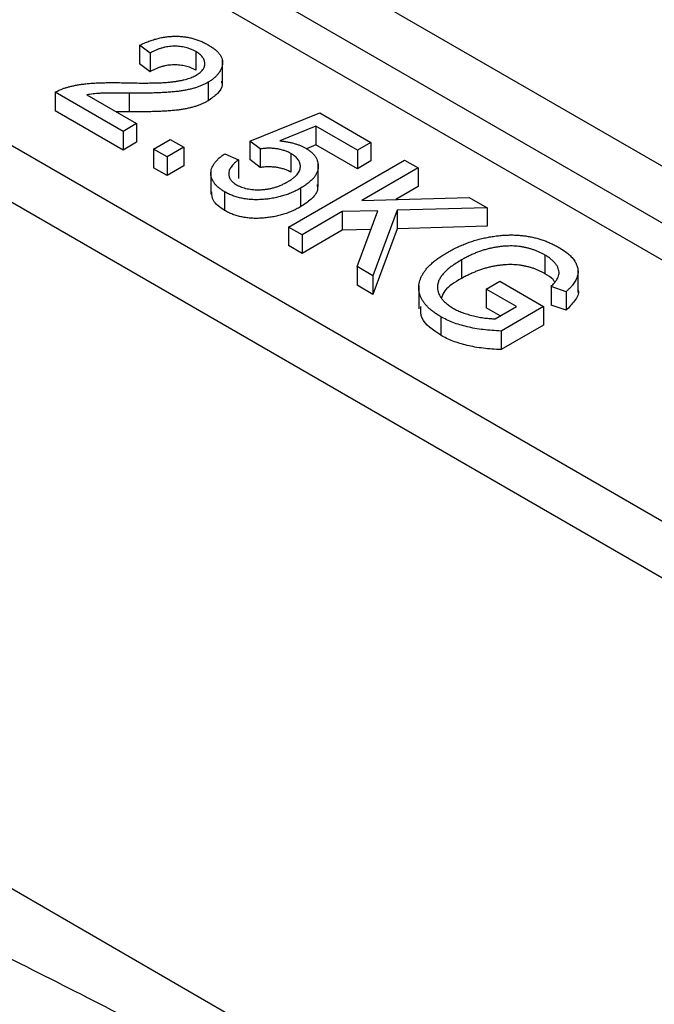
# Model space of a CAD drawing. Units: millimetres. Extents: x 8151 to 11301, y 1939 to 4167.
# Drawn here: x 10630 to 10658, y 3598 to 3642 of the extents above; entities that cross this region are included whole.
import ezdxf

# ---------------------------------------------------------------- set-up
doc = ezdxf.new("R2010")
doc.units = ezdxf.units.MM

msp = doc.modelspace()

# ---------------------------------------------------------------- linework, layer by layer
at = {"color": 7, "linetype": 'Continuous', "lineweight": 25}
for p, q in [((10601.07, 3668.296), (10692.994, 3615.229)), ((10687.303, 3616.026), (10602.45, 3665.01)), ((10685.888, 3615.209), (10602.45, 3663.377)), ((10585.445, 3659.275), (10677.369, 3606.209)), ((10591.136, 3658.479), (10675.989, 3609.494)), ((10541.721, 3654.44), (10718.498, 3552.389)), ((10636.01, 3640.119), (10635.548, 3640.463)), ((10635.548, 3640.463), (10635.548, 3639.646)), ((10636.01, 3640.119), (10636.01, 3639.303)), ((10638.008, 3640.186), (10638.008, 3639.37)), ((10636.01, 3639.303), (10635.548, 3639.646)), ((10639.185, 3638.793), (10639.185, 3639.814)), ((10638.547, 3638.839), (10638.547, 3638.023)), ((10634.821, 3636.688), (10631.849, 3638.404)), ((10631.849, 3638.404), (10631.849, 3637.587)), ((10633.236, 3638.29), (10635.416, 3637.031)), ((10635.087, 3638.361), (10635.087, 3637.544)), ((10634.821, 3635.872), (10631.849, 3637.587)), ((10635.087, 3637.544), (10634.526, 3637.545)), ((10640.378, 3636.267), (10643.446, 3637.504)), ((10643.446, 3637.504), (10645.691, 3636.208)), ((10635.416, 3637.031), (10634.821, 3636.688)), ((10635.416, 3637.031), (10635.416, 3636.215)), ((10643.281, 3636.913), (10641.698, 3636.275)), ((10645.097, 3635.865), (10643.281, 3636.913)), ((10643.281, 3636.913), (10643.281, 3636.097)), ((10634.821, 3636.688), (10634.821, 3635.872)), ((10635.416, 3636.215), (10634.821, 3635.872)), ((10636.162, 3635.914), (10636.888, 3636.334)), ((10636.888, 3636.334), (10637.483, 3635.991)), ((10640.831, 3635.919), (10640.378, 3636.267)), ((10640.378, 3636.267), (10640.378, 3635.45)), ((10643.281, 3636.097), (10642.86, 3635.927)), ((10645.097, 3635.048), (10643.281, 3636.097)), ((10645.691, 3636.208), (10645.097, 3635.865)), ((10645.691, 3636.208), (10645.691, 3635.391)), ((10636.756, 3635.571), (10636.162, 3635.914)), ((10636.162, 3635.914), (10636.162, 3635.098)), ((10637.483, 3635.991), (10636.756, 3635.571)), ((10637.483, 3635.991), (10637.483, 3635.174)), ((10639.285, 3635.712), (10639.88, 3635.446)), ((10640.831, 3635.919), (10640.831, 3635.102)), ((10642.18, 3635.719), (10642.18, 3634.902)), ((10645.097, 3635.865), (10645.097, 3635.048)), ((10636.756, 3635.571), (10636.756, 3634.755)), ((10637.483, 3635.174), (10636.756, 3634.755)), ((10639.88, 3635.446), (10639.88, 3634.629)), ((10640.831, 3635.102), (10640.378, 3635.45)), ((10642.079, 3632.499), (10647.164, 3635.434)), ((10643.379, 3634.256), (10643.379, 3635.277)), ((10645.691, 3635.391), (10645.097, 3635.048)), ((10647.164, 3635.434), (10647.758, 3635.091)), ((10636.756, 3634.755), (10636.162, 3635.098)), ((10638.673, 3634.958), (10638.673, 3633.937)), ((10647.758, 3635.091), (10645.291, 3633.667)), ((10647.758, 3635.091), (10647.758, 3634.274)), ((10639.272, 3634.043), (10639.272, 3633.226)), ((10642.602, 3634.196), (10642.602, 3633.379)), ((10647.758, 3634.274), (10646.776, 3633.707)), ((10645.291, 3633.667), (10650.003, 3633.795)), ((10650.003, 3633.795), (10650.781, 3633.346)), ((10644.436, 3633.173), (10642.673, 3632.155)), ((10645.989, 3633.215), (10644.436, 3633.173)), ((10644.436, 3633.173), (10644.436, 3632.356)), ((10645.082, 3630.765), (10645.989, 3633.215)), ((10646.842, 3633.238), (10645.777, 3630.364)), ((10650.781, 3633.346), (10646.842, 3633.238)), ((10646.842, 3633.238), (10646.842, 3632.422)), ((10650.781, 3633.346), (10650.781, 3632.53)), ((10642.673, 3632.155), (10642.079, 3632.499)), ((10642.079, 3632.499), (10642.079, 3631.682)), ((10644.436, 3632.356), (10642.673, 3631.339)), ((10642.673, 3632.155), (10642.673, 3631.339)), ((10645.683, 3632.39), (10644.436, 3632.356)), ((10646.842, 3632.422), (10645.777, 3629.547)), ((10650.781, 3632.53), (10646.842, 3632.422)), ((10642.673, 3631.339), (10642.079, 3631.682)), ((10653.319, 3631.271), (10653.319, 3630.454)), ((10649.658, 3631.056), (10649.658, 3630.24)), ((10645.082, 3630.765), (10645.082, 3629.949)), ((10645.777, 3630.364), (10645.082, 3630.765)), ((10654.772, 3629.624), (10654.772, 3630.645)), ((10645.777, 3630.364), (10645.777, 3629.547)), ((10650.75, 3629.78), (10651.344, 3630.123)), ((10651.344, 3630.123), (10653.259, 3629.018)), ((10645.777, 3629.547), (10645.082, 3629.949)), ((10647.786, 3629.938), (10647.786, 3628.917)), ((10652.071, 3629.018), (10650.75, 3629.78)), ((10650.75, 3629.78), (10650.75, 3628.964)), ((10654.25, 3629.666), (10653.59, 3629.895)), ((10653.59, 3629.895), (10653.59, 3629.078)), ((10654.25, 3629.666), (10654.25, 3628.849)), ((10651.363, 3628.61), (10650.75, 3628.964)), ((10651.138, 3628.479), (10652.071, 3629.018)), ((10653.259, 3629.018), (10651.397, 3627.943)), ((10653.259, 3629.018), (10653.259, 3628.201)), ((10654.25, 3628.849), (10653.59, 3629.078)), ((10648.751, 3628.571), (10648.751, 3627.754)), ((10653.259, 3628.201), (10651.397, 3627.126)), ((10651.397, 3627.943), (10651.397, 3627.126))]:
    msp.add_line(p, q, dxfattribs=at)
msp.add_ellipse((10348.387, 3375.338), major_axis=(433.151, 28.23), ratio=0.616041, start_param=0.609234, end_param=0.948192, dxfattribs=at)
for points, knots in [([(10635.548, 3640.463), (10635.615, 3640.495), (10635.746, 3640.557), (10635.949, 3640.638), (10636.15, 3640.707), (10636.35, 3640.763), (10636.549, 3640.806), (10636.747, 3640.837), (10636.943, 3640.854), (10637.138, 3640.859), (10637.331, 3640.852), (10637.519, 3640.833), (10637.703, 3640.802), (10637.884, 3640.762), (10638.059, 3640.707), (10638.23, 3640.643), (10638.397, 3640.567), (10638.502, 3640.509), (10638.556, 3640.48)], [0, 0, 0, 0, 0.07756, 0.150603, 0.219917, 0.285512, 0.348296, 0.408826, 0.467371, 0.524985, 0.582052, 0.638632, 0.695031, 0.75223, 0.810711, 0.871347, 0.934132, 1, 1, 1, 1]), ([(10638.008, 3640.186), (10637.973, 3640.205), (10637.906, 3640.243), (10637.795, 3640.29), (10637.683, 3640.332), (10637.565, 3640.365), (10637.443, 3640.39), (10637.318, 3640.408), (10637.189, 3640.418), (10637.056, 3640.421), (10636.923, 3640.415), (10636.789, 3640.4), (10636.656, 3640.376), (10636.525, 3640.342), (10636.393, 3640.3), (10636.263, 3640.249), (10636.134, 3640.188), (10636.052, 3640.143), (10636.01, 3640.119)], [0, 0, 0, 0, 0.063309, 0.123922, 0.182801, 0.240161, 0.297328, 0.353784, 0.411362, 0.469812, 0.529321, 0.588761, 0.649969, 0.713737, 0.779524, 0.849152, 0.9225, 1, 1, 1, 1]), ([(10638.556, 3640.48), (10638.61, 3640.446), (10638.717, 3640.381), (10638.858, 3640.278), (10638.972, 3640.172), (10639.064, 3640.065), (10639.129, 3639.955), (10639.171, 3639.844), (10639.189, 3639.731), (10639.18, 3639.618), (10639.155, 3639.506), (10639.112, 3639.398), (10639.056, 3639.293), (10638.984, 3639.193), (10638.898, 3639.098), (10638.795, 3639.007), (10638.681, 3638.919), (10638.592, 3638.866), (10638.547, 3638.839)], [0, 0, 0, 0, 0.075006, 0.145907, 0.212966, 0.277703, 0.340236, 0.401075, 0.462388, 0.524142, 0.58574, 0.645703, 0.704973, 0.763355, 0.821306, 0.880187, 0.939641, 1, 1, 1, 1]), ([(10638.029, 3639.15), (10638.061, 3639.169), (10638.122, 3639.206), (10638.201, 3639.266), (10638.267, 3639.329), (10638.323, 3639.392), (10638.363, 3639.459), (10638.39, 3639.528), (10638.406, 3639.598), (10638.408, 3639.67), (10638.399, 3639.742), (10638.378, 3639.813), (10638.344, 3639.881), (10638.302, 3639.947), (10638.244, 3640.01), (10638.178, 3640.072), (10638.098, 3640.131), (10638.038, 3640.168), (10638.008, 3640.186)], [0, 0, 0, 0, 0.067626, 0.132148, 0.194879, 0.256218, 0.316657, 0.377339, 0.437934, 0.500614, 0.562944, 0.624425, 0.685251, 0.745737, 0.80754, 0.869398, 0.933826, 1, 1, 1, 1]), ([(10638.008, 3639.37), (10637.973, 3639.389), (10637.906, 3639.426), (10637.795, 3639.474), (10637.683, 3639.515), (10637.565, 3639.548), (10637.443, 3639.573), (10637.318, 3639.592), (10637.189, 3639.601), (10637.056, 3639.604), (10636.923, 3639.598), (10636.789, 3639.584), (10636.656, 3639.56), (10636.525, 3639.526), (10636.393, 3639.484), (10636.263, 3639.432), (10636.134, 3639.372), (10636.052, 3639.326), (10636.01, 3639.303)], [0, 0, 0, 0, 0.063309, 0.123922, 0.182801, 0.240161, 0.297328, 0.353784, 0.411362, 0.469812, 0.529321, 0.588761, 0.649969, 0.713737, 0.779524, 0.849152, 0.9225, 1, 1, 1, 1]), ([(10634.905, 3638.819), (10635.026, 3638.816), (10635.26, 3638.811), (10635.596, 3638.807), (10635.906, 3638.807), (10636.188, 3638.811), (10636.443, 3638.818), (10636.671, 3638.83), (10636.871, 3638.846), (10637.048, 3638.866), (10637.205, 3638.89), (10637.351, 3638.917), (10637.488, 3638.946), (10637.614, 3638.981), (10637.733, 3639.017), (10637.84, 3639.058), (10637.94, 3639.102), (10638, 3639.134), (10638.029, 3639.15)], [0, 0, 0, 0, 0.111769, 0.214937, 0.30986, 0.396269, 0.47453, 0.544428, 0.606717, 0.660579, 0.7097, 0.756531, 0.801193, 0.844087, 0.885148, 0.924464, 0.962817, 1, 1, 1, 1]), ([(10631.849, 3638.404), (10631.88, 3638.422), (10631.942, 3638.459), (10632.05, 3638.507), (10632.165, 3638.554), (10632.293, 3638.597), (10632.431, 3638.638), (10632.581, 3638.674), (10632.741, 3638.708), (10632.913, 3638.739), (10633.1, 3638.765), (10633.304, 3638.787), (10633.527, 3638.803), (10633.767, 3638.816), (10634.026, 3638.823), (10634.302, 3638.827), (10634.597, 3638.826), (10634.8, 3638.821), (10634.905, 3638.819)], [0, 0, 0, 0, 0.0406764, 0.082499, 0.1261145, 0.1718222, 0.2198419, 0.2701121, 0.3228876, 0.378077, 0.4372921, 0.5013469, 0.5709503, 0.646058, 0.7257378, 0.8114025, 0.9028, 1, 1, 1, 1]), ([(10638.547, 3638.839), (10638.506, 3638.816), (10638.423, 3638.77), (10638.287, 3638.708), (10638.147, 3638.65), (10637.998, 3638.599), (10637.841, 3638.554), (10637.677, 3638.515), (10637.506, 3638.481), (10637.326, 3638.452), (10637.128, 3638.428), (10636.909, 3638.408), (10636.666, 3638.391), (10636.398, 3638.378), (10636.106, 3638.368), (10635.788, 3638.362), (10635.446, 3638.36), (10635.21, 3638.361), (10635.087, 3638.361)], [0, 0, 0, 0, 0.047478, 0.094419, 0.141357, 0.188648, 0.236565, 0.284845, 0.334066, 0.384416, 0.438611, 0.49915, 0.566159, 0.639169, 0.71967, 0.806287, 0.899904, 1, 1, 1, 1]), ([(10639.134, 3638.892), (10639.149, 3638.84), (10639.203, 3638.654), (10638.987, 3638.335), (10638.694, 3638.127), (10638.547, 3638.023)], [0, 0, 0, 0, 0.162892, 0.581487, 1, 1, 1, 1]), ([(10635.087, 3638.361), (10635.011, 3638.362), (10634.864, 3638.363), (10634.654, 3638.364), (10634.464, 3638.364), (10634.294, 3638.364), (10634.144, 3638.363), (10634.015, 3638.362), (10633.906, 3638.358), (10633.739, 3638.352), (10633.515, 3638.334), (10633.327, 3638.304), (10633.236, 3638.29)], [0, 0, 0, 0, 0.123511, 0.236494, 0.338395, 0.42922, 0.510084, 0.57933, 0.638128, 0.685872, 0.848622, 1, 1, 1, 1]), ([(10638.547, 3638.023), (10638.506, 3638), (10638.423, 3637.953), (10638.287, 3637.892), (10638.147, 3637.834), (10637.998, 3637.783), (10637.841, 3637.738), (10637.677, 3637.698), (10637.506, 3637.664), (10637.326, 3637.635), (10637.128, 3637.611), (10636.909, 3637.591), (10636.666, 3637.575), (10636.398, 3637.562), (10636.106, 3637.552), (10635.788, 3637.545), (10635.446, 3637.543), (10635.21, 3637.544), (10635.087, 3637.544)], [0, 0, 0, 0, 0.047478, 0.094419, 0.141357, 0.188648, 0.236565, 0.284845, 0.334066, 0.384416, 0.438611, 0.49915, 0.566159, 0.639169, 0.71967, 0.806287, 0.899904, 1, 1, 1, 1]), ([(10641.698, 3636.275), (10641.754, 3636.269), (10641.865, 3636.256), (10642.027, 3636.231), (10642.181, 3636.2), (10642.327, 3636.161), (10642.467, 3636.118), (10642.599, 3636.068), (10642.723, 3636.013), (10642.799, 3635.971), (10642.837, 3635.949)], [0, 0, 0, 0, 0.132809, 0.261823, 0.388114, 0.512498, 0.635058, 0.756216, 0.877946, 1, 1, 1, 1]), ([(10639.272, 3634.043), (10639.226, 3634.071), (10639.135, 3634.126), (10639.015, 3634.216), (10638.913, 3634.309), (10638.829, 3634.407), (10638.763, 3634.509), (10638.713, 3634.613), (10638.684, 3634.722), (10638.67, 3634.833), (10638.676, 3634.946), (10638.704, 3635.059), (10638.75, 3635.17), (10638.819, 3635.281), (10638.903, 3635.392), (10639.012, 3635.5), (10639.138, 3635.608), (10639.236, 3635.677), (10639.285, 3635.712)], [0, 0, 0, 0, 0.062767, 0.123694, 0.182888, 0.241372, 0.299737, 0.357959, 0.416858, 0.477088, 0.538168, 0.599149, 0.660949, 0.723954, 0.789104, 0.856019, 0.926334, 1, 1, 1, 1]), ([(10642.18, 3635.719), (10642.135, 3635.743), (10642.047, 3635.79), (10641.896, 3635.848), (10641.732, 3635.893), (10641.56, 3635.926), (10641.38, 3635.946), (10641.197, 3635.953), (10641.013, 3635.944), (10640.892, 3635.927), (10640.831, 3635.919)], [0, 0, 0, 0, 0.124234, 0.247568, 0.370577, 0.495773, 0.621113, 0.745741, 0.871323, 1, 1, 1, 1]), ([(10642.045, 3634.484), (10642.088, 3634.51), (10642.172, 3634.56), (10642.282, 3634.639), (10642.376, 3634.72), (10642.455, 3634.801), (10642.516, 3634.883), (10642.561, 3634.965), (10642.589, 3635.049), (10642.6, 3635.133), (10642.598, 3635.216), (10642.578, 3635.296), (10642.548, 3635.374), (10642.503, 3635.449), (10642.442, 3635.521), (10642.369, 3635.59), (10642.281, 3635.657), (10642.214, 3635.698), (10642.18, 3635.719)], [0, 0, 0, 0, 0.076808, 0.14977, 0.21936, 0.28537, 0.349128, 0.41132, 0.471844, 0.532295, 0.591723, 0.649514, 0.706541, 0.763043, 0.820012, 0.87851, 0.938269, 1, 1, 1, 1]), ([(10642.837, 3635.949), (10642.882, 3635.922), (10642.971, 3635.867), (10643.085, 3635.777), (10643.182, 3635.682), (10643.259, 3635.581), (10643.316, 3635.474), (10643.358, 3635.363), (10643.379, 3635.246), (10643.381, 3635.125), (10643.364, 3635.003), (10643.323, 3634.881), (10643.26, 3634.761), (10643.174, 3634.643), (10643.064, 3634.527), (10642.933, 3634.414), (10642.779, 3634.302), (10642.662, 3634.232), (10642.602, 3634.196)], [0, 0, 0, 0, 0.057952, 0.114339, 0.170178, 0.225826, 0.282392, 0.340065, 0.399519, 0.461362, 0.524322, 0.586985, 0.650659, 0.715462, 0.782065, 0.851595, 0.924076, 1, 1, 1, 1]), ([(10639.88, 3635.446), (10639.846, 3635.419), (10639.78, 3635.366), (10639.692, 3635.286), (10639.619, 3635.206), (10639.558, 3635.128), (10639.511, 3635.052), (10639.478, 3634.976), (10639.457, 3634.902), (10639.453, 3634.83), (10639.459, 3634.76), (10639.475, 3634.693), (10639.504, 3634.629), (10639.54, 3634.567), (10639.587, 3634.508), (10639.646, 3634.453), (10639.713, 3634.401), (10639.766, 3634.369), (10639.792, 3634.352)], [0, 0, 0, 0, 0.083064, 0.162004, 0.236607, 0.307047, 0.374653, 0.438981, 0.500567, 0.560493, 0.618958, 0.674942, 0.729548, 0.784007, 0.836919, 0.890214, 0.944645, 1, 1, 1, 1]), ([(10642.18, 3634.902), (10642.135, 3634.926), (10642.047, 3634.974), (10641.896, 3635.031), (10641.732, 3635.076), (10641.56, 3635.11), (10641.38, 3635.13), (10641.197, 3635.136), (10641.013, 3635.127), (10640.892, 3635.11), (10640.831, 3635.102)], [0, 0, 0, 0, 0.124234, 0.247568, 0.370577, 0.495773, 0.621113, 0.745741, 0.871323, 1, 1, 1, 1]), ([(10639.792, 3634.352), (10639.827, 3634.333), (10639.896, 3634.296), (10640.011, 3634.248), (10640.132, 3634.208), (10640.26, 3634.177), (10640.395, 3634.153), (10640.537, 3634.138), (10640.685, 3634.131), (10640.839, 3634.131), (10640.995, 3634.141), (10641.152, 3634.16), (10641.306, 3634.19), (10641.459, 3634.229), (10641.608, 3634.279), (10641.758, 3634.337), (10641.903, 3634.406), (10641.997, 3634.458), (10642.045, 3634.484)], [0, 0, 0, 0, 0.0571542, 0.112608, 0.1670208, 0.2218415, 0.2772952, 0.3337471, 0.39266, 0.4534093, 0.5157227, 0.578739, 0.6426875, 0.7082176, 0.7763347, 0.8473501, 0.9215321, 1, 1, 1, 1]), ([(10643.327, 3634.357), (10643.341, 3634.277), (10643.378, 3634.052), (10643.092, 3633.702), (10642.765, 3633.487), (10642.602, 3633.379)], [0, 0, 0, 0, 0.217924, 0.608517, 1, 1, 1, 1]), ([(10639.272, 3633.226), (10639.073, 3633.362), (10638.725, 3633.601), (10638.716, 3633.91), (10638.712, 3634.042)], [0, 0, 0, 0, 0.571468, 1, 1, 1, 1]), ([(10642.602, 3634.196), (10642.54, 3634.161), (10642.419, 3634.094), (10642.223, 3634.004), (10642.021, 3633.925), (10641.813, 3633.858), (10641.599, 3633.8), (10641.377, 3633.757), (10641.149, 3633.723), (10640.918, 3633.701), (10640.687, 3633.692), (10640.461, 3633.698), (10640.242, 3633.718), (10640.031, 3633.753), (10639.828, 3633.804), (10639.633, 3633.869), (10639.445, 3633.948), (10639.33, 3634.011), (10639.272, 3634.043)], [0, 0, 0, 0, 0.068762, 0.135555, 0.200416, 0.264082, 0.326967, 0.389486, 0.452165, 0.515123, 0.577384, 0.637637, 0.696374, 0.754742, 0.813619, 0.873481, 0.935497, 1, 1, 1, 1]), ([(10642.602, 3633.379), (10642.54, 3633.345), (10642.419, 3633.277), (10642.223, 3633.187), (10642.021, 3633.109), (10641.813, 3633.041), (10641.599, 3632.984), (10641.377, 3632.94), (10641.149, 3632.907), (10640.918, 3632.885), (10640.687, 3632.875), (10640.461, 3632.881), (10640.242, 3632.901), (10640.031, 3632.937), (10639.828, 3632.987), (10639.633, 3633.052), (10639.445, 3633.132), (10639.33, 3633.194), (10639.272, 3633.226)], [0, 0, 0, 0, 0.068762, 0.135555, 0.200416, 0.264082, 0.326967, 0.389486, 0.452165, 0.515123, 0.577384, 0.637637, 0.696374, 0.754742, 0.813619, 0.873481, 0.935497, 1, 1, 1, 1]), ([(10649.042, 3631.387), (10649.111, 3631.425), (10649.247, 3631.501), (10649.457, 3631.607), (10649.67, 3631.703), (10649.888, 3631.789), (10650.106, 3631.867), (10650.328, 3631.935), (10650.553, 3631.994), (10650.781, 3632.042), (10651.007, 3632.083), (10651.23, 3632.114), (10651.449, 3632.136), (10651.664, 3632.148), (10651.874, 3632.152), (10652.081, 3632.146), (10652.283, 3632.131), (10652.481, 3632.107), (10652.675, 3632.073), (10652.866, 3632.031), (10653.054, 3631.982), (10653.238, 3631.923), (10653.417, 3631.855), (10653.593, 3631.779), (10653.768, 3631.696), (10653.877, 3631.634), (10653.933, 3631.603)], [0, 0, 0, 0, 0.051952, 0.102159, 0.151044, 0.19851, 0.244869, 0.290321, 0.334877, 0.378644, 0.42157, 0.462986, 0.503071, 0.541857, 0.579902, 0.617231, 0.65388, 0.690296, 0.726864, 0.763562, 0.800682, 0.838813, 0.877333, 0.91704, 0.957806, 1, 1, 1, 1]), ([(10648.751, 3628.571), (10648.698, 3628.602), (10648.594, 3628.665), (10648.449, 3628.764), (10648.319, 3628.867), (10648.202, 3628.972), (10648.099, 3629.081), (10648.012, 3629.192), (10647.935, 3629.306), (10647.876, 3629.423), (10647.83, 3629.542), (10647.801, 3629.662), (10647.784, 3629.784), (10647.786, 3629.906), (10647.803, 3630.03), (10647.834, 3630.155), (10647.88, 3630.28), (10647.943, 3630.407), (10648.023, 3630.534), (10648.116, 3630.66), (10648.23, 3630.785), (10648.359, 3630.908), (10648.505, 3631.03), (10648.667, 3631.152), (10648.848, 3631.271), (10648.977, 3631.348), (10649.042, 3631.387)], [0, 0, 0, 0, 0.041644, 0.082352, 0.122322, 0.161688, 0.200363, 0.23887, 0.277201, 0.315519, 0.353908, 0.391979, 0.430137, 0.468568, 0.507675, 0.547071, 0.587515, 0.62905, 0.671509, 0.714585, 0.758773, 0.804104, 0.850747, 0.898855, 0.948551, 1, 1, 1, 1]), ([(10653.319, 3631.271), (10653.278, 3631.294), (10653.197, 3631.34), (10653.069, 3631.401), (10652.938, 3631.456), (10652.805, 3631.506), (10652.671, 3631.549), (10652.532, 3631.585), (10652.391, 3631.615), (10652.249, 3631.639), (10652.103, 3631.656), (10651.954, 3631.666), (10651.802, 3631.669), (10651.646, 3631.664), (10651.488, 3631.654), (10651.327, 3631.635), (10651.162, 3631.611), (10650.994, 3631.58), (10650.826, 3631.541), (10650.657, 3631.494), (10650.489, 3631.44), (10650.322, 3631.378), (10650.155, 3631.309), (10649.987, 3631.232), (10649.82, 3631.148), (10649.713, 3631.087), (10649.658, 3631.056)], [0, 0, 0, 0, 0.041372, 0.081483, 0.120149, 0.158167, 0.194998, 0.231386, 0.267298, 0.302908, 0.338293, 0.374476, 0.41093, 0.447899, 0.486327, 0.525698, 0.566394, 0.608874, 0.652366, 0.697375, 0.743305, 0.791017, 0.840399, 0.89157, 0.944961, 1, 1, 1, 1]), ([(10653.59, 3629.895), (10653.637, 3629.943), (10653.725, 3630.033), (10653.826, 3630.169), (10653.899, 3630.293), (10653.935, 3630.409), (10653.942, 3630.52), (10653.926, 3630.63), (10653.883, 3630.741), (10653.817, 3630.852), (10653.727, 3630.962), (10653.615, 3631.07), (10653.479, 3631.174), (10653.373, 3631.238), (10653.319, 3631.271)], [0, 0, 0, 0, 0.1089481, 0.205689, 0.2911351, 0.3669379, 0.438074, 0.5106079, 0.5845568, 0.6625498, 0.7428366, 0.8252749, 0.9104969, 1, 1, 1, 1]), ([(10653.933, 3631.603), (10654.011, 3631.555), (10654.163, 3631.464), (10654.356, 3631.315), (10654.513, 3631.163), (10654.631, 3631.007), (10654.714, 3630.849), (10654.763, 3630.69), (10654.778, 3630.53), (10654.761, 3630.397), (10654.727, 3630.289), (10654.694, 3630.206), (10654.646, 3630.121), (10654.59, 3630.033), (10654.522, 3629.944), (10654.442, 3629.852), (10654.351, 3629.759), (10654.284, 3629.698), (10654.25, 3629.666)], [0, 0, 0, 0, 0.091551, 0.177971, 0.260206, 0.339348, 0.41625, 0.491279, 0.565536, 0.640455, 0.678954, 0.718781, 0.760574, 0.804328, 0.850013, 0.897763, 0.947694, 1, 1, 1, 1]), ([(10649.658, 3631.056), (10649.578, 3631.009), (10649.423, 3630.916), (10649.216, 3630.772), (10649.039, 3630.628), (10648.891, 3630.485), (10648.775, 3630.342), (10648.686, 3630.201), (10648.63, 3630.06), (10648.606, 3629.92), (10648.608, 3629.782), (10648.635, 3629.648), (10648.685, 3629.518), (10648.762, 3629.393), (10648.86, 3629.271), (10648.985, 3629.154), (10649.135, 3629.041), (10649.25, 3628.971), (10649.308, 3628.935)], [0, 0, 0, 0, 0.082398, 0.159873, 0.232796, 0.301612, 0.366523, 0.428341, 0.488085, 0.546133, 0.602894, 0.658542, 0.713441, 0.768072, 0.82371, 0.880423, 0.938863, 1, 1, 1, 1]), ([(10653.319, 3630.454), (10653.278, 3630.477), (10653.197, 3630.523), (10653.069, 3630.585), (10652.938, 3630.64), (10652.805, 3630.689), (10652.671, 3630.733), (10652.532, 3630.768), (10652.391, 3630.798), (10652.249, 3630.822), (10652.103, 3630.839), (10651.954, 3630.849), (10651.802, 3630.852), (10651.646, 3630.848), (10651.488, 3630.837), (10651.327, 3630.819), (10651.162, 3630.794), (10650.994, 3630.763), (10650.826, 3630.724), (10650.657, 3630.678), (10650.489, 3630.624), (10650.322, 3630.561), (10650.155, 3630.492), (10649.987, 3630.416), (10649.82, 3630.332), (10649.713, 3630.271), (10649.658, 3630.24)], [0, 0, 0, 0, 0.041372, 0.081483, 0.120149, 0.158167, 0.194998, 0.231386, 0.267298, 0.302908, 0.338293, 0.374476, 0.41093, 0.447899, 0.486327, 0.525698, 0.566394, 0.608874, 0.652366, 0.697375, 0.743305, 0.791017, 0.840399, 0.89157, 0.944961, 1, 1, 1, 1]), ([(10653.746, 3630.097), (10653.724, 3630.129), (10653.635, 3630.267), (10653.456, 3630.373), (10653.319, 3630.454)], [0, 0, 0, 0, 0.238222, 1, 1, 1, 1]), ([(10649.658, 3630.24), (10649.374, 3630.076), (10648.95, 3629.833), (10648.818, 3629.503), (10648.775, 3629.395)], [0, 0, 0, 0, 0.6721472, 1, 1, 1, 1]), ([(10654.772, 3629.726), (10654.772, 3629.726), (10654.825, 3629.573), (10654.64, 3629.254), (10654.38, 3628.984), (10654.25, 3628.849)], [0, 0, 0, 0, 0.000124, 0.499234, 1, 1, 1, 1]), ([(10648.751, 3627.754), (10648.402, 3627.988), (10647.845, 3628.361), (10647.873, 3628.843), (10647.883, 3629.022)], [0, 0, 0, 0, 0.627068, 1, 1, 1, 1]), ([(10649.308, 3628.935), (10649.369, 3628.902), (10649.493, 3628.835), (10649.704, 3628.748), (10649.935, 3628.671), (10650.182, 3628.605), (10650.433, 3628.551), (10650.678, 3628.511), (10650.911, 3628.486), (10651.064, 3628.482), (10651.138, 3628.479)], [0, 0, 0, 0, 0.123511, 0.249893, 0.380527, 0.516416, 0.650544, 0.774805, 0.891184, 1, 1, 1, 1]), ([(10651.397, 3627.943), (10651.262, 3627.949), (10650.999, 3627.962), (10650.615, 3628), (10650.252, 3628.055), (10649.908, 3628.125), (10649.585, 3628.211), (10649.284, 3628.314), (10649.004, 3628.433), (10648.835, 3628.525), (10648.751, 3628.571)], [0, 0, 0, 0, 0.138197, 0.270626, 0.39894, 0.523206, 0.644225, 0.763138, 0.881641, 1, 1, 1, 1]), ([(10651.397, 3627.126), (10651.262, 3627.133), (10650.999, 3627.145), (10650.615, 3627.183), (10650.252, 3627.238), (10649.908, 3627.308), (10649.585, 3627.395), (10649.284, 3627.498), (10649.004, 3627.617), (10648.835, 3627.708), (10648.751, 3627.754)], [0, 0, 0, 0, 0.138197, 0.270626, 0.39894, 0.523206, 0.644225, 0.763138, 0.881641, 1, 1, 1, 1]), ([(10585.409, 3619.825), (10586.254, 3619.505), (10590.282, 3617.982), (10597.368, 3615.157), (10606.585, 3611.295), (10615.599, 3607.293), (10624.411, 3603.163), (10633.013, 3598.906), (10641.4, 3594.527), (10649.564, 3590.029), (10657.5, 3585.417), (10665.204, 3580.695), (10672.667, 3575.866), (10679.895, 3570.938), (10686.843, 3565.903), (10691.425, 3562.48), (10693.618, 3560.713), (10693.657, 3560.681)], [0, 0, 0, 0, 0.020025, 0.095464, 0.17087, 0.246245, 0.321589, 0.396902, 0.472186, 0.547442, 0.622675, 0.697886, 0.773081, 0.848266, 0.923446, 0.998629, 1, 1, 1, 1])]:
    msp.add_open_spline(points, degree=3, knots=knots, dxfattribs=at)

doc.saveas('drawing.dxf')
